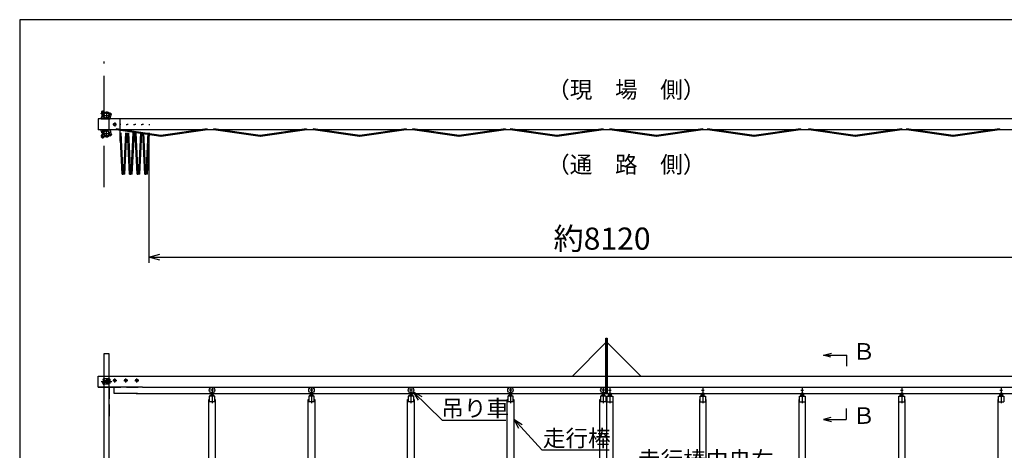
# Model space of a CAD drawing. Extents: x 84 to 14455, y 100 to 10146.
# Drawn here: x 100 to 9008, y 6255 to 10146 of the extents above; entities that cross this region are included whole.
import ezdxf

# ---------------------------------------------------------------- set-up
doc = ezdxf.new("R2010")
doc.units = 0
doc.header["$LTSCALE"] = 12.5
doc.header["$MEASUREMENT"] = 0
for name, pattern in [('DASHDOT', [50.5, 30, -9, 2.5, -9]), ('DIVIDE', [58, 30, -9, 2.5, -5, 2.5, -9]), ('HIDDEN', [12.6, 8.4, -4.2])]:
    doc.linetypes.add(name, pattern=pattern)
doc.layers.get('0').update_dxf_attribs({"linetype": 'CONTINUOUS'})
doc.layers.get('Defpoints').update_dxf_attribs({"linetype": 'CONTINUOUS'})
for name, color, linetype in [('1', 7, 'CONTINUOUS'), ('10', 3, 'CONTINUOUS'), ('11', 251, 'CONTINUOUS'), ('128', 7, 'CONTINUOUS'), ('2', 134, 'CONTINUOUS'), ('4', 54, 'CONTINUOUS'), ('5', 94, 'CONTINUOUS'), ('6', 14, 'CONTINUOUS'), ('7', 4, 'CONTINUOUS'), ('寸法線', 7, 'CONTINUOUS'), ('ﾚｲﾔｰ1', 7, 'CONTINUOUS')]:
    doc.layers.add(name, color=color, linetype=linetype)
doc.dimstyles.new('sunpou', dxfattribs={"dimtxt": 200, "dimasz": 100, "dimexe": 50, "dimexo": 50, "dimgap": 50, "dimtad": 1, "dimdec": 0, "dimdsep": 46, "dimtxsty": 'STANDARD', "dimblk": 'OPEN30', "dimcen": 0.09, "dimdle": 300, "dimclrd": 256, "dimadec": 0, "dimazin": 0, "dimtfac": 1, "dimtdec": 0, "dimtofl": 0, "dimtmove": 0, "dimatfit": 3, "dimldrblk": 'OPEN30', "dimfxl": 1, "dimtolj": 1, "dimtzin": 0, "dimarcsym": 0})

# ---------------------------------------------------------------- blocks, each defined once
blk = doc.blocks.new('_Open30')
at = {"color": 0, "linetype": 'Continuous', "lineweight": -2}
for p, q in [((-1, 0.268), (0, 0)), ((0, 0), (-1, -0.268)), ((0, 0), (-1, 0))]:
    blk.add_line(p, q, dxfattribs=at)
blk = doc.blocks.new('*D11')
at = {"layer": 'Defpoints', "color": 0}
for p in [(1267, 9099.9), (9470.5, 9098.9), (9470.5, 8000)]:
    blk.add_point(p, dxfattribs=at)
at = {"layer": '寸法線', "color": 0, "lineweight": -2}
for p, q in [((1267, 9049.9), (1267, 7950)), ((9470.5, 9048.9), (9470.5, 7950))]:
    blk.add_line(p, q, dxfattribs=at)
at = {"layer": '寸法線', "lineweight": -2}
blk.add_line((1367, 8000), (9370.5, 8000), dxfattribs=at)
at = {"layer": '寸法線', "linetype": 'ByBlock', "lineweight": -2, "xscale": 100, "yscale": 100, "zscale": 100, "rotation": 180}
blk.add_blockref('_Open30', (1267, 8000), dxfattribs=at)
at = {"layer": '寸法線', "linetype": 'ByBlock', "lineweight": -2, "xscale": 100, "yscale": 100, "zscale": 100}
blk.add_blockref('_Open30', (9470.5, 8000), dxfattribs=at)
at = {"layer": '寸法線', "color": 0, "insert": (5368.8, 8167.8), "char_height": 200, "attachment_point": 5}
blk.add_mtext('\\A1;約8120', dxfattribs=at)

msp = doc.modelspace()

# ---------------------------------------------------------------- linework, layer by layer
at = {"layer": '1', "color": 7, "linetype": 'Continuous'}
for p, q in [((837.785714, 9296.411721), (837.785714, 9299.761721)), ((837.785714, 9296.411721), (837.785714, 9299.761721)), ((850.785714, 9291.680108), (837.785714, 9296.411721)), ((850.785714, 9291.680108), (837.785714, 9296.411721)), ((861.285717, 9309.680108), (840.285717, 9309.680108)), ((840.285717, 9309.680108), (840.285717, 9307.680108)), ((840.285717, 9309.680108), (840.285717, 9307.680108)), ((861.285717, 9309.680108), (840.285717, 9309.680108)), ((840.285717, 9307.680108), (861.285717, 9307.680108)), ((840.285717, 9307.680108), (861.285717, 9307.680108)), ((841.585701, 9315.780108), (841.585717, 9309.680108)), ((841.585701, 9315.780108), (841.585717, 9309.680108)), ((841.585717, 9309.680108), (859.985717, 9309.680108)), ((841.585717, 9309.680108), (859.985717, 9309.680108)), ((842.285714, 9276.680108), (842.285714, 9269.340362)), ((842.285714, 9276.680108), (859.285714, 9276.680108)), ((859.285714, 9276.680108), (842.285714, 9276.680108)), ((859.285714, 9276.680108), (842.285714, 9276.680108)), ((842.285714, 9276.680108), (859.285714, 9276.680108)), ((842.285714, 9276.680108), (842.285714, 9269.340362)), ((843.785714, 9307.680108), (868.508542, 9307.680108)), ((843.785714, 9307.680108), (868.508542, 9307.680108)), ((843.885701, 9316.680108), (857.685701, 9316.680108)), ((843.885701, 9316.680108), (857.685701, 9316.680108)), ((845.785714, 9276.680108), (845.785714, 9293.499959)), ((845.785714, 9276.680108), (845.785714, 9293.499959)), ((846.185717, 9309.680108), (846.185701, 9315.780108)), ((846.185717, 9309.680108), (846.185701, 9315.780108)), ((846.485714, 9276.680108), (846.485714, 9293.249842)), ((846.485714, 9276.680108), (846.485714, 9293.249842)), ((858.585714, 9270.680108), (847.285714, 9270.680108)), ((858.585714, 9270.680108), (847.285714, 9270.680108)), ((850.785717, 9304.680108), (850.785701, 9320.180108)), ((850.785717, 9304.680108), (850.785701, 9320.180108)), ((851.089639, 9291.461389), (853.868841, 9290.449842)), ((851.089639, 9291.461389), (853.868841, 9290.449842)), ((863.557219, 9290.449842), (853.868841, 9290.449842)), ((863.557219, 9290.449842), (853.868841, 9290.449842)), ((855.085714, 9276.680108), (855.085714, 9290.449842)), ((855.085714, 9276.680108), (855.085714, 9290.449842)), ((855.385717, 9309.680108), (855.385701, 9315.780108)), ((855.385717, 9309.680108), (855.385701, 9315.780108)), ((856.085714, 9276.680108), (856.085714, 9290.449842)), ((856.085714, 9276.680108), (856.085714, 9290.449842)), ((859.285714, 9270.680108), (859.285714, 9276.680108)), ((859.285714, 9270.680108), (859.285714, 9276.680108)), ((859.985717, 9309.680108), (859.985701, 9315.780108)), ((859.985717, 9309.680108), (859.985701, 9315.780108)), ((861.285717, 9307.680108), (861.285717, 9309.680108)), ((861.285717, 9307.680108), (861.285717, 9309.680108)), ((865.585714, 9270.680108), (865.485714, 9270.680108)), ((865.585714, 9270.680108), (865.485714, 9270.680108)), ((906.016259, 9298.963019), (908.316259, 9290.663019)), ((906.016259, 9298.963019), (908.316259, 9290.663019)), ((909.536409, 9285.76986), (908.452957, 9290.778611)), ((909.536409, 9285.76986), (908.452957, 9290.778611)), ((920.785714, 9269.680108), (931.51079, 9292.680108)), ((920.785714, 9269.680108), (931.51079, 9292.680108)), ((920.785714, 9256.680108), (920.785714, 9269.680108)), ((920.785714, 9256.680108), (920.785714, 9269.680108)), ((931.51079, 9292.680108), (923.429233, 9299.224424)), ((931.51079, 9292.680108), (923.429233, 9299.224424)), ((810.0002, 9249.680108), (810.0002, 9149.680208)), ((837.285714, 9260.680108), (837.285714, 9251.680108)), ((837.285714, 9260.680108), (837.285714, 9251.680108)), ((837.285714, 9251.680108), (840.285714, 9251.680108)), ((837.285714, 9251.680108), (840.285714, 9251.680108)), ((840.285714, 9251.680108), (840.285714, 9249.680108)), ((855.385714, 9251.680108), (840.285714, 9251.680108)), ((855.385714, 9251.680108), (840.285714, 9251.680108)), ((840.285714, 9251.680108), (840.285714, 9249.680108)), ((840.285714, 9249.680108), (852.685714, 9249.680108)), ((840.285714, 9249.680108), (852.685714, 9249.680108)), ((861.285714, 9249.680108), (848.885714, 9249.680108)), ((861.285714, 9249.680108), (848.885714, 9249.680108)), ((855.385714, 9251.780108), (864.085714, 9249.680108)), ((855.385714, 9251.780108), (864.085714, 9249.680108)), ((855.385714, 9251.680108), (855.799999, 9251.680108)), ((855.385714, 9251.680108), (855.799999, 9251.680108)), ((861.285714, 9250.35597), (861.285714, 9249.680108)), ((861.285714, 9250.35597), (861.285714, 9249.680108)), ((863.985714, 9249.680108), (878.822948, 9249.680108)), ((863.985714, 9249.680108), (878.822948, 9249.680108)), ((878.822948, 9249.680108), (913.785714, 9249.680108)), ((878.822948, 9249.680108), (913.785714, 9249.680108)), ((837.285713, 9138.680208), (837.285713, 9147.680208)), ((837.285713, 9147.680208), (840.285713, 9147.680208)), ((837.285713, 9138.680208), (837.285713, 9147.680208)), ((837.285713, 9147.680208), (840.285713, 9147.680208)), ((850.785713, 9107.680208), (837.785713, 9102.948595)), ((850.785713, 9107.680208), (837.785713, 9102.948595)), ((837.785713, 9102.948595), (837.785713, 9099.598595)), ((837.785713, 9102.948595), (837.785713, 9099.598595)), ((840.285713, 9149.680208), (852.685713, 9149.680208)), ((840.285713, 9147.680208), (840.285713, 9149.680208)), ((840.285713, 9147.680208), (840.285713, 9149.680208)), ((840.285713, 9149.680208), (852.685713, 9149.680208)), ((855.385713, 9147.680208), (840.285713, 9147.680208)), ((855.385713, 9147.680208), (840.285713, 9147.680208)), ((840.285716, 9089.680208), (840.285716, 9091.680208)), ((840.285716, 9089.680208), (840.285716, 9091.680208)), ((840.285716, 9091.680208), (861.285716, 9091.680208)), ((840.285716, 9091.680208), (861.285716, 9091.680208)), ((861.285716, 9089.680208), (840.285716, 9089.680208)), ((861.285716, 9089.680208), (840.285716, 9089.680208)), ((841.5857, 9083.580208), (841.585716, 9089.680208)), ((841.5857, 9083.580208), (841.585716, 9089.680208)), ((841.585716, 9089.680208), (859.985716, 9089.680208)), ((841.585716, 9089.680208), (859.985716, 9089.680208)), ((842.285713, 9122.680208), (842.285713, 9130.019954)), ((842.285713, 9122.680208), (842.285713, 9130.019954)), ((842.285713, 9122.680208), (859.285713, 9122.680208)), ((859.285713, 9122.680208), (842.285713, 9122.680208)), ((859.285713, 9122.680208), (842.285713, 9122.680208)), ((842.285713, 9122.680208), (859.285713, 9122.680208)), ((843.785713, 9091.680208), (868.508541, 9091.680208)), ((843.785713, 9091.680208), (868.508541, 9091.680208)), ((845.785713, 9122.680208), (845.785713, 9105.860357)), ((845.785713, 9122.680208), (845.785713, 9105.860357)), ((846.185716, 9089.680208), (846.1857, 9083.580208)), ((846.185716, 9089.680208), (846.1857, 9083.580208)), ((846.485713, 9122.680208), (846.485713, 9106.110474)), ((846.485713, 9122.680208), (846.485713, 9106.110474)), ((858.585713, 9128.680208), (847.285713, 9128.680208)), ((858.585713, 9128.680208), (847.285713, 9128.680208)), ((861.285713, 9149.680208), (848.885713, 9149.680208)), ((861.285713, 9149.680208), (848.885713, 9149.680208)), ((850.785716, 9094.680208), (850.7857, 9079.180208)), ((850.785716, 9094.680208), (850.7857, 9079.180208)), ((851.089638, 9107.898927), (853.86884, 9108.910474)), ((851.089638, 9107.898927), (853.86884, 9108.910474)), ((863.557218, 9108.910474), (853.86884, 9108.910474)), ((863.557218, 9108.910474), (853.86884, 9108.910474)), ((855.085713, 9122.680208), (855.085713, 9108.910474)), ((855.085713, 9122.680208), (855.085713, 9108.910474)), ((855.385716, 9089.680208), (855.3857, 9083.580208)), ((855.385716, 9089.680208), (855.3857, 9083.580208)), ((855.385713, 9147.580208), (864.085713, 9149.680208)), ((855.385713, 9147.580208), (864.085713, 9149.680208)), ((855.385713, 9147.680208), (855.799998, 9147.680208)), ((855.385713, 9147.680208), (855.799998, 9147.680208)), ((856.085713, 9122.680208), (856.085713, 9108.910474)), ((856.085713, 9122.680208), (856.085713, 9108.910474)), ((859.285713, 9128.680208), (859.285713, 9122.680208)), ((859.285713, 9128.680208), (859.285713, 9122.680208)), ((859.985716, 9089.680208), (859.9857, 9083.580208)), ((859.985716, 9089.680208), (859.9857, 9083.580208)), ((861.285713, 9149.004346), (861.285713, 9149.680208)), ((861.285713, 9149.004346), (861.285713, 9149.680208)), ((861.285716, 9091.680208), (861.285716, 9089.680208)), ((861.285716, 9091.680208), (861.285716, 9089.680208)), ((863.985713, 9149.680208), (878.822947, 9149.680208)), ((863.985713, 9149.680208), (878.822947, 9149.680208)), ((865.585713, 9128.680208), (865.485713, 9128.680208)), ((865.585713, 9128.680208), (865.485713, 9128.680208)), ((878.822947, 9149.680208), (913.785713, 9149.680208)), ((878.822947, 9149.680208), (913.785713, 9149.680208)), ((906.016258, 9100.397297), (908.316258, 9108.697297)), ((906.016258, 9100.397297), (908.316258, 9108.697297)), ((909.536408, 9113.590456), (908.452956, 9108.581705)), ((909.536408, 9113.590456), (908.452956, 9108.581705)), ((920.785713, 9142.680208), (920.785713, 9129.680208)), ((920.785713, 9142.680208), (920.785713, 9129.680208)), ((920.785713, 9129.680208), (931.510789, 9106.680208)), ((920.785713, 9129.680208), (931.510789, 9106.680208)), ((931.510789, 9106.680208), (923.429232, 9100.135892)), ((931.510789, 9106.680208), (923.429232, 9100.135892)), ((843.8857, 9082.680208), (857.6857, 9082.680208)), ((843.8857, 9082.680208), (857.6857, 9082.680208)), ((5403.341652, 7228.998467), (5100.342598, 6925.999413)), ((5403.341652, 7268.998467), (5409.341652, 7268.998467)), ((5403.341652, 6768.998467), (5403.341652, 7268.998467)), ((5409.341652, 7268.998467), (5409.341652, 6768.998467)), ((5409.341652, 7268.998467), (5415.341652, 7268.998467)), ((5409.341652, 6768.998467), (5409.341652, 7268.998467)), ((5415.341652, 7268.998467), (5415.341652, 6768.998467)), ((5415.341652, 7228.998467), (5718.340706, 6925.999413)), ((910.085713, 7125.096224), (861.485713, 7125.096224)), ((861.485713, 7125.096224), (861.485713, 2420)), ((910.085713, 2420), (910.085713, 7125.096224)), ((810.0002, 6826), (810.0002, 6926.0002)), ((850.935713, 6872.78277), (850.935713, 6880.21723)), ((857.935713, 6883.265261), (851.835713, 6883.265246)), ((857.935713, 6876.500015), (851.835713, 6876.5)), ((851.835713, 6869.734754), (857.935713, 6869.73477)), ((853.436096, 6894.30875), (853.456096, 6894.32875)), ((853.456096, 6894.32875), (853.476096, 6894.33875)), ((853.476096, 6894.33875), (853.496096, 6894.34875)), ((853.496096, 6894.34875), (853.516096, 6894.35875)), ((853.516096, 6894.35875), (853.536096, 6894.37875)), ((853.536096, 6894.37875), (853.566096, 6894.38875)), ((853.566096, 6894.38875), (853.586096, 6894.39875)), ((853.586096, 6894.39875), (853.606096, 6894.41875)), ((853.606096, 6894.41875), (853.626096, 6894.42875)), ((853.626096, 6894.42875), (853.646096, 6894.43875)), ((853.646096, 6894.43875), (853.666096, 6894.45875)), ((853.666096, 6894.45875), (853.686096, 6894.46875)), ((853.686096, 6894.46875), (853.706096, 6894.48875)), ((853.706096, 6894.48875), (853.726096, 6894.49875)), ((853.726096, 6894.49875), (853.746096, 6894.51875)), ((853.746096, 6894.51875), (853.766096, 6894.52875)), ((853.766096, 6894.52875), (853.786096, 6894.54875)), ((853.786096, 6894.54875), (853.796096, 6894.55875)), ((853.796096, 6894.55875), (853.816096, 6894.57875)), ((853.816096, 6894.57875), (853.836096, 6894.58875)), ((853.836096, 6894.58875), (853.856096, 6894.60875)), ((853.856096, 6894.60875), (853.876096, 6894.61875)), ((853.876096, 6894.61875), (853.896096, 6894.63875)), ((853.896096, 6894.63875), (853.916096, 6894.65875)), ((853.916096, 6894.65875), (853.936096, 6894.66875)), ((853.936096, 6894.66875), (853.946096, 6894.68875)), ((853.946096, 6894.68875), (853.966096, 6894.70875)), ((853.966096, 6894.70875), (853.986096, 6894.71875)), ((853.986096, 6894.71875), (854.006096, 6894.73875)), ((854.006096, 6894.73875), (854.026096, 6894.75875)), ((854.026096, 6894.75875), (854.036096, 6894.76875)), ((854.036096, 6894.76875), (854.056096, 6894.78875)), ((854.056096, 6894.78875), (854.076096, 6894.80875)), ((854.076096, 6894.80875), (854.096096, 6894.82875)), ((854.096096, 6894.82875), (854.106096, 6894.83875)), ((854.106096, 6894.83875), (854.126096, 6894.85875)), ((854.126096, 6894.85875), (854.146096, 6894.87875)), ((854.146096, 6894.87875), (854.156096, 6894.89875)), ((854.156096, 6894.89875), (854.176096, 6894.91875)), ((854.176096, 6894.91875), (854.196096, 6894.92875)), ((854.196096, 6894.92875), (854.206096, 6894.94875)), ((854.206096, 6894.94875), (854.226096, 6894.96875)), ((854.226096, 6894.96875), (854.236096, 6894.98875)), ((854.236096, 6894.98875), (854.256096, 6895.00875)), ((854.256096, 6895.00875), (854.266096, 6895.02875)), ((854.266096, 6895.02875), (854.286096, 6895.04875)), ((854.286096, 6895.04875), (854.296096, 6895.06875)), ((854.296096, 6895.06875), (854.316096, 6895.08875)), ((854.316096, 6895.08875), (854.326096, 6895.09875)), ((854.326096, 6895.09875), (854.346096, 6895.11875)), ((854.346096, 6895.11875), (854.356096, 6895.13875)), ((854.356096, 6895.13875), (854.376096, 6895.15875)), ((854.376096, 6895.15875), (854.386096, 6895.17875)), ((854.386096, 6895.17875), (854.406096, 6895.19875)), ((854.406096, 6895.19875), (854.416096, 6895.21875)), ((854.416096, 6895.21875), (854.426096, 6895.23875)), ((854.426096, 6895.23875), (854.446096, 6895.26875)), ((854.446096, 6895.26875), (854.456096, 6895.28875)), ((854.456096, 6895.28875), (854.466096, 6895.30875)), ((854.466096, 6895.30875), (854.486096, 6895.32875)), ((854.486096, 6895.32875), (854.496096, 6895.34875)), ((854.496096, 6895.34875), (854.506096, 6895.36875)), ((854.506096, 6895.36875), (854.526096, 6895.38875)), ((854.526096, 6895.38875), (854.536096, 6895.40875)), ((854.536096, 6895.40875), (854.546096, 6895.42875)), ((854.546096, 6895.42875), (854.556096, 6895.44875)), ((854.556096, 6895.44875), (854.566096, 6895.47875)), ((854.566096, 6895.47875), (854.586096, 6895.49875)), ((854.586096, 6895.49875), (854.596096, 6895.51875)), ((854.596096, 6895.51875), (854.606096, 6895.53875)), ((854.606096, 6895.53875), (854.616096, 6895.55875)), ((854.616096, 6895.55875), (854.626096, 6895.57875)), ((854.626096, 6895.57875), (854.636096, 6895.60875)), ((854.636096, 6895.60875), (854.646096, 6895.62875)), ((854.646096, 6895.62875), (854.656096, 6895.64875)), ((854.656096, 6895.64875), (854.666096, 6895.66875)), ((854.666096, 6895.66875), (854.676096, 6895.69875)), ((854.676096, 6895.69875), (854.686096, 6895.71875)), ((854.686096, 6895.71875), (854.696096, 6895.73875)), ((854.696096, 6895.73875), (854.706096, 6895.75875)), ((854.706096, 6895.75875), (854.716096, 6895.78875)), ((854.716096, 6895.78875), (854.726096, 6895.80875)), ((854.726096, 6895.80875), (854.736096, 6895.82875)), ((854.736096, 6895.82875), (854.746096, 6895.84875)), ((854.746096, 6895.84875), (854.756096, 6895.87875)), ((854.756096, 6895.89875), (854.766096, 6895.91875)), ((854.756096, 6895.87875), (854.756096, 6895.89875)), ((854.766096, 6895.91875), (854.776096, 6895.94875)), ((854.776096, 6895.94875), (854.786096, 6895.96875)), ((854.786096, 6895.96875), (854.796096, 6895.98875)), ((854.796096, 6896.01875), (854.806096, 6896.03875)), ((854.796096, 6895.98875), (854.796096, 6896.01875)), ((854.806096, 6896.03875), (854.816096, 6896.05875)), ((854.816096, 6896.08875), (854.826096, 6896.10875)), ((854.816096, 6896.05875), (854.816096, 6896.08875)), ((854.826096, 6896.10875), (854.836096, 6896.13875)), ((854.836096, 6896.15875), (854.846096, 6896.17875)), ((854.836096, 6896.13875), (854.836096, 6896.15875)), ((854.846096, 6896.17875), (854.856096, 6896.20875)), ((854.856096, 6896.22875), (854.866096, 6896.24875)), ((854.856096, 6896.20875), (854.856096, 6896.22875)), ((854.866096, 6896.27875), (854.876096, 6896.29875)), ((854.866096, 6896.24875), (854.866096, 6896.27875)), ((854.876096, 6896.32875), (854.886096, 6896.34875)), ((854.876096, 6896.29875), (854.876096, 6896.32875)), ((854.886096, 6896.36875), (854.896096, 6896.39875)), ((854.886096, 6896.34875), (854.886096, 6896.36875)), ((854.896096, 6896.44875), (854.906096, 6896.46875)), ((854.896096, 6896.41875), (854.896096, 6896.44875)), ((854.896096, 6896.39875), (854.896096, 6896.41875)), ((854.906096, 6896.51875), (854.916096, 6896.53875)), ((854.906096, 6896.49875), (854.906096, 6896.51875)), ((854.906096, 6896.46875), (854.906096, 6896.49875)), ((854.916096, 6896.58875), (854.926096, 6896.61875)), ((854.916096, 6896.56875), (854.916096, 6896.58875)), ((854.916096, 6896.53875), (854.916096, 6896.56875)), ((854.926096, 6896.73875), (854.936096, 6896.75875)), ((854.926096, 6896.71875), (854.926096, 6896.73875)), ((854.926096, 6896.68875), (854.926096, 6896.71875)), ((854.926096, 6896.66875), (854.926096, 6896.68875)), ((854.926096, 6896.63875), (854.926096, 6896.66875)), ((854.926096, 6896.61875), (854.926096, 6896.63875)), ((854.935713, 6900.25), (864.255625, 6900.25)), ((854.935713, 6900.25), (854.935713, 6896.415898)), ((854.935713, 6900.25), (854.935713, 6896.575898)), ((854.936096, 6896.88875), (854.936096, 6896.90875)), ((854.936096, 6896.85875), (854.936096, 6896.88875)), ((854.936096, 6896.83875), (854.936096, 6896.85875)), ((854.936096, 6896.80875), (854.936096, 6896.83875)), ((854.936096, 6896.78875), (854.936096, 6896.80875)), ((854.936096, 6896.75875), (854.936096, 6896.78875)), ((854.985713, 6894.85), (865.435713, 6894.85)), ((857.935713, 6887.000003), (857.935713, 6866.000003)), ((859.935713, 6887.000003), (857.935713, 6887.000003)), ((857.935713, 6867.300003), (857.935713, 6885.700003)), ((857.935713, 6866.000003), (859.935713, 6866.000003)), ((859.935713, 6866.000003), (859.935713, 6887.000003)), ((859.935713, 6884.764258), (870.385713, 6884.764258)), ((859.935713, 6868.235742), (870.385713, 6868.235742)), ((870.970536, 6896.438484), (867.273037, 6899.236882)), ((912.935713, 6900.25), (870.485713, 6900.25)), ((890.935704, 6871.19991), (870.8056, 6871.199936)), ((890.935706, 6872.19991), (870.805602, 6872.199936)), ((890.935713, 6881.8), (870.805609, 6881.8)), ((890.935713, 6880.8), (870.805609, 6880.8)), ((906.93848, 6885), (890.935713, 6885)), ((890.935713, 6885), (890.935713, 6868)), ((906.93848, 6868), (890.935713, 6868)), ((890.935713, 6868), (906.93848, 6868)), ((894.935713, 6894.59502), (906.713414, 6900.25)), ((894.935713, 6894.59502), (894.935713, 6886)), ((909.13848, 6889.2), (894.935713, 6889.2)), ((908.93848, 6886), (894.935713, 6886)), ((908.93848, 6867), (894.935713, 6867)), ((894.935713, 6858.40498), (894.935713, 6867)), ((909.13848, 6863.8), (894.935713, 6863.8)), ((906.93848, 6886), (906.93848, 6867)), ((910.93848, 6884), (910.93848, 6869)), ((914.13848, 6867.585786), (914.13848, 6885.414214)), ((917.13848, 6885.414214), (914.13848, 6885.414214)), ((914.13848, 6884.2), (914.13848, 6868.799999)), ((917.13848, 6867.585786), (914.13848, 6867.585786)), ((917.13848, 6867.585786), (917.13848, 6885.414214)), ((917.935713, 6857.75), (917.935713, 6895.25)), ((1210.0001, 6926.0002), (5403.341652, 6925.999413)), ((5415.341652, 6925.999413), (9610.0001, 6926.0002)), ((1210.0001, 6826), (810.0002, 6826)), ((854.935713, 6852.75), (854.935713, 6856.584102)), ((854.935713, 6852.75), (854.935713, 6856.424102)), ((854.935713, 6852.75), (864.255625, 6852.75)), ((854.985713, 6858.15), (865.435713, 6858.15)), ((870.970536, 6856.561516), (867.273037, 6853.763118)), ((912.935713, 6852.75), (870.485713, 6852.75)), ((894.935713, 6858.40498), (906.713414, 6852.75)), ((956.177723, 6769.000027), (956.177723, 6826)), ((1210.0001, 6826), (5403.341652, 6825.998427)), ((1834.0001, 6774.737846), (1834.0001, 6758.8)), ((1846.0001, 6774.737846), (1846.0001, 6758.8)), ((2734.0001, 6774.737846), (2734.0001, 6758.8)), ((2746.0001, 6774.737846), (2746.0001, 6758.8)), ((3634.0001, 6774.737846), (3634.0001, 6758.8)), ((3646.0001, 6774.737846), (3646.0001, 6758.8)), ((4534.0001, 6774.737846), (4534.0001, 6758.8)), ((4546.0001, 6774.737846), (4546.0001, 6758.8)), ((5374.0001, 6774.737846), (5374.0001, 6758.8)), ((5386.0001, 6774.737846), (5386.0001, 6758.8)), ((5415.341652, 6825.998424), (9607.827975, 6825.998426)), ((5434.0001, 6774.737846), (5434.0001, 6758.8)), ((5446.0001, 6774.737846), (5446.0001, 6758.8)), ((6274.0001, 6774.737846), (6274.0001, 6758.8)), ((6286.0001, 6774.737846), (6286.0001, 6758.8)), ((7174.0001, 6774.737846), (7174.0001, 6758.8)), ((7186.0001, 6774.737846), (7186.0001, 6758.8)), ((8074.0001, 6774.737846), (8074.0001, 6758.8)), ((8086.0001, 6774.737846), (8086.0001, 6758.8)), ((8974.0001, 6774.737846), (8974.0001, 6758.8)), ((8986.0001, 6774.737846), (8986.0001, 6758.8)), ((1166.177723, 6769.000027), (956.177723, 6769.000027)), ((1153.00013, 6769.00003), (9667.001705, 6768.998395)), ((1810.0001, 6714), (1815.0001, 6714)), ((1810.0001, 2494), (1810.0001, 6714)), ((1865.0001, 6744), (1815.0001, 6744)), ((1865.0001, 6744), (1815.0001, 6744)), ((1815.0001, 6744), (1815.0001, 6694)), ((1865.0001, 6694), (1815.0001, 6694)), ((1826.1001, 6744), (1826.1001, 6757.4)), ((1850.4001, 6758.8), (1829.6001, 6758.8)), ((1832.0001, 6764.507168), (1832.0001, 6758.8)), ((1848.0001, 6764.507168), (1832.0001, 6764.507168)), ((1833.1001, 6744), (1833.1001, 6757.4)), ((1846.9001, 6744), (1846.9001, 6757.4)), ((1848.0001, 6764.507168), (1848.0001, 6758.8)), ((1853.9001, 6744), (1853.9001, 6757.4)), ((1865.0001, 6694), (1865.0001, 6744)), ((1865.0001, 6714), (1870.0001, 6714)), ((1870.0001, 6714), (1870.0001, 2494)), ((2710.0001, 2494), (2710.0001, 6714)), ((2710.0001, 6714), (2715.0001, 6714)), ((2765.0001, 6744), (2715.0001, 6744)), ((2765.0001, 6744), (2715.0001, 6744)), ((2715.0001, 6744), (2715.0001, 6694)), ((2765.0001, 6694), (2715.0001, 6694)), ((2726.1001, 6744), (2726.1001, 6757.4)), ((2750.4001, 6758.8), (2729.6001, 6758.8)), ((2748.0001, 6764.507168), (2732.0001, 6764.507168)), ((2732.0001, 6764.507168), (2732.0001, 6758.8)), ((2733.1001, 6744), (2733.1001, 6757.4)), ((2746.9001, 6744), (2746.9001, 6757.4)), ((2748.0001, 6764.507168), (2748.0001, 6758.8)), ((2753.9001, 6744), (2753.9001, 6757.4)), ((2765.0001, 6694), (2765.0001, 6744)), ((2765.0001, 6714), (2770.0001, 6714)), ((2770.0001, 6714), (2770.0001, 2494)), ((3610.0001, 6714), (3615.0001, 6714)), ((3610.0001, 2494), (3610.0001, 6714)), ((3615.0001, 6744), (3615.0001, 6694)), ((3665.0001, 6744), (3615.0001, 6744)), ((3665.0001, 6744), (3615.0001, 6744)), ((3665.0001, 6694), (3615.0001, 6694)), ((3626.1001, 6744), (3626.1001, 6757.4)), ((3650.4001, 6758.8), (3629.6001, 6758.8)), ((3632.0001, 6764.507168), (3632.0001, 6758.8)), ((3648.0001, 6764.507168), (3632.0001, 6764.507168)), ((3633.1001, 6744), (3633.1001, 6757.4)), ((3646.9001, 6744), (3646.9001, 6757.4)), ((3648.0001, 6764.507168), (3648.0001, 6758.8)), ((3653.9001, 6744), (3653.9001, 6757.4)), ((3665.0001, 6694), (3665.0001, 6744)), ((3665.0001, 6714), (3670.0001, 6714)), ((3670.0001, 6714), (3670.0001, 2494)), ((4510.0001, 6714), (4515.0001, 6714)), ((4510.0001, 2494), (4510.0001, 6714)), ((4515.0001, 6744), (4515.0001, 6694)), ((4565.0001, 6744), (4515.0001, 6744)), ((4565.0001, 6744), (4515.0001, 6744)), ((4565.0001, 6694), (4515.0001, 6694)), ((4526.1001, 6744), (4526.1001, 6757.4)), ((4550.4001, 6758.8), (4529.6001, 6758.8)), ((4548.0001, 6764.507168), (4532.0001, 6764.507168)), ((4532.0001, 6764.507168), (4532.0001, 6758.8)), ((4533.1001, 6744), (4533.1001, 6757.4)), ((4546.9001, 6744), (4546.9001, 6757.4)), ((4548.0001, 6764.507168), (4548.0001, 6758.8)), ((4553.9001, 6744), (4553.9001, 6757.4)), ((4565.0001, 6694), (4565.0001, 6744)), ((4565.0001, 6714), (4570.0001, 6714)), ((4570.0001, 6714), (4570.0001, 2494)), ((5350.0001, 6714), (5355.0001, 6714)), ((5350.0001, 2494), (5350.0001, 6714)), ((5405.0001, 6744), (5355.0001, 6744)), ((5355.0001, 6744), (5355.0001, 6694)), ((5405.0001, 6744), (5355.0001, 6744)), ((5405.0001, 6694), (5355.0001, 6694)), ((5366.1001, 6744), (5366.1001, 6757.4)), ((5390.4001, 6758.8), (5369.6001, 6758.8)), ((5372.0001, 6764.507168), (5372.0001, 6758.8)), ((5388.0001, 6764.507168), (5372.0001, 6764.507168)), ((5373.1001, 6744), (5373.1001, 6757.4)), ((5386.9001, 6744), (5386.9001, 6757.4)), ((5388.0001, 6764.507168), (5388.0001, 6758.8)), ((5393.9001, 6744), (5393.9001, 6757.4)), ((5409.341652, 6768.998467), (5403.341652, 6768.998467)), ((5405.0001, 6694), (5405.0001, 6744)), ((5405.0001, 6714), (5410.0001, 6714)), ((5415.341652, 6768.998467), (5409.341652, 6768.998467)), ((5410.0001, 6714), (5410.0001, 2494)), ((5415.0001, 6714), (5410.0001, 6714)), ((5410.0001, 6714), (5410.0001, 2494)), ((5415.0001, 6694), (5415.0001, 6744)), ((5415.0001, 6744), (5465.0001, 6744)), ((5415.0001, 6744), (5465.0001, 6744)), ((5415.0001, 6694), (5465.0001, 6694)), ((5426.1001, 6744), (5426.1001, 6757.4)), ((5429.6001, 6758.8), (5450.4001, 6758.8)), ((5432.0001, 6764.507168), (5432.0001, 6758.8)), ((5432.0001, 6764.507168), (5448.0001, 6764.507168)), ((5433.1001, 6744), (5433.1001, 6757.4)), ((5446.9001, 6744), (5446.9001, 6757.4)), ((5448.0001, 6764.507168), (5448.0001, 6758.8)), ((5453.9001, 6744), (5453.9001, 6757.4)), ((5465.0001, 6744), (5465.0001, 6694)), ((5470.0001, 6714), (5465.0001, 6714)), ((5470.0001, 2494), (5470.0001, 6714)), ((6255.0001, 6714), (6250.0001, 6714)), ((6250.0001, 6714), (6250.0001, 2494)), ((6255.0001, 6744), (6305.0001, 6744)), ((6255.0001, 6744), (6305.0001, 6744)), ((6255.0001, 6694), (6255.0001, 6744)), ((6255.0001, 6694), (6305.0001, 6694)), ((6266.1001, 6744), (6266.1001, 6757.4)), ((6269.6001, 6758.8), (6290.4001, 6758.8)), ((6272.0001, 6764.507168), (6288.0001, 6764.507168)), ((6272.0001, 6764.507168), (6272.0001, 6758.8)), ((6273.1001, 6744), (6273.1001, 6757.4)), ((6286.9001, 6744), (6286.9001, 6757.4)), ((6288.0001, 6764.507168), (6288.0001, 6758.8)), ((6293.9001, 6744), (6293.9001, 6757.4)), ((6305.0001, 6744), (6305.0001, 6694)), ((6310.0001, 6714), (6305.0001, 6714)), ((6310.0001, 2494), (6310.0001, 6714)), ((7155.0001, 6714), (7150.0001, 6714)), ((7150.0001, 6714), (7150.0001, 2494)), ((7155.0001, 6744), (7205.0001, 6744)), ((7155.0001, 6744), (7205.0001, 6744)), ((7155.0001, 6694), (7155.0001, 6744)), ((7155.0001, 6694), (7205.0001, 6694)), ((7166.1001, 6744), (7166.1001, 6757.4)), ((7169.6001, 6758.8), (7190.4001, 6758.8)), ((7172.0001, 6764.507168), (7188.0001, 6764.507168)), ((7172.0001, 6764.507168), (7172.0001, 6758.8)), ((7173.1001, 6744), (7173.1001, 6757.4)), ((7186.9001, 6744), (7186.9001, 6757.4)), ((7188.0001, 6764.507168), (7188.0001, 6758.8)), ((7193.9001, 6744), (7193.9001, 6757.4)), ((7205.0001, 6744), (7205.0001, 6694)), ((7210.0001, 6714), (7205.0001, 6714)), ((7210.0001, 2494), (7210.0001, 6714)), ((8055.0001, 6714), (8050.0001, 6714)), ((8050.0001, 6714), (8050.0001, 2494)), ((8055.0001, 6744), (8105.0001, 6744)), ((8055.0001, 6744), (8105.0001, 6744)), ((8055.0001, 6694), (8055.0001, 6744)), ((8055.0001, 6694), (8105.0001, 6694)), ((8066.1001, 6744), (8066.1001, 6757.4)), ((8069.6001, 6758.8), (8090.4001, 6758.8)), ((8072.0001, 6764.507168), (8088.0001, 6764.507168)), ((8072.0001, 6764.507168), (8072.0001, 6758.8)), ((8073.1001, 6744), (8073.1001, 6757.4)), ((8086.9001, 6744), (8086.9001, 6757.4)), ((8088.0001, 6764.507168), (8088.0001, 6758.8)), ((8093.9001, 6744), (8093.9001, 6757.4)), ((8105.0001, 6744), (8105.0001, 6694)), ((8110.0001, 6714), (8105.0001, 6714)), ((8110.0001, 2494), (8110.0001, 6714)), ((8955.0001, 6714), (8950.0001, 6714)), ((8950.0001, 6714), (8950.0001, 2494)), ((8955.0001, 6744), (9005.0001, 6744)), ((8955.0001, 6744), (9005.0001, 6744)), ((8955.0001, 6694), (8955.0001, 6744)), ((8955.0001, 6694), (9005.0001, 6694)), ((8966.1001, 6744), (8966.1001, 6757.4)), ((8969.6001, 6758.8), (8990.4001, 6758.8)), ((8972.0001, 6764.507168), (8988.0001, 6764.507168)), ((8972.0001, 6764.507168), (8972.0001, 6758.8)), ((8973.1001, 6744), (8973.1001, 6757.4)), ((8986.9001, 6744), (8986.9001, 6757.4)), ((8988.0001, 6764.507168), (8988.0001, 6758.8)), ((8993.9001, 6744), (8993.9001, 6757.4)), ((9005.0001, 6744), (9005.0001, 6694)), ((9010.0001, 6714), (9005.0001, 6714))]:
    msp.add_line(p, q, dxfattribs=at)
at = {"layer": '1', "color": 7, "linetype": 'DASHDOT'}
for p, q in [((850.785714, 9326.260108), (850.785714, 9243.580108)), ((850.785714, 9326.260108), (850.785714, 9243.580108)), ((861.485714, 9280.632306), (910.085714, 9280.632306)), ((861.485714, 9280.632306), (910.085714, 9280.632306)), ((885.785714, 9304.932306), (885.785714, 9256.332306)), ((885.785714, 9304.932306), (885.785714, 9256.332306)), ((908.249511, 9292.681409), (926.249511, 9292.681409)), ((908.249511, 9292.681409), (926.249511, 9292.681409)), ((917.249511, 9301.681409), (917.249511, 9283.681409)), ((917.249511, 9301.681409), (917.249511, 9283.681409)), ((850.785713, 9073.100208), (850.785713, 9155.780208)), ((850.785713, 9073.100208), (850.785713, 9155.780208)), ((861.485713, 9118.72801), (910.085713, 9118.72801)), ((861.485713, 9118.72801), (910.085713, 9118.72801)), ((885.785713, 9094.42801), (885.785713, 9143.02801)), ((885.785713, 9094.42801), (885.785713, 9143.02801)), ((908.24951, 9106.678907), (926.24951, 9106.678907)), ((908.24951, 9106.678907), (926.24951, 9106.678907)), ((917.24951, 9097.678907), (917.24951, 9115.678907)), ((917.24951, 9097.678907), (917.24951, 9115.678907)), ((835.782588, 6876.5), (933.597578, 6876.5)), ((841.355713, 6876.5), (927.115713, 6876.5)), ((885.785713, 6905.014655), (885.785713, 6847.985345)), ((1852.5001, 6799.007168), (1827.5001, 6799.007168)), ((1840.0001, 6828.172125), (1840.0001, 6679.311442)), ((2752.5001, 6799.007168), (2727.5001, 6799.007168)), ((2740.0001, 6828.172125), (2740.0001, 6679.311442)), ((3652.5001, 6799.007168), (3627.5001, 6799.007168)), ((3640.0001, 6828.172125), (3640.0001, 6679.311442)), ((4552.5001, 6799.007168), (4527.5001, 6799.007168)), ((4540.0001, 6828.172126), (4540.0001, 6679.311442)), ((5392.5001, 6799.007168), (5367.5001, 6799.007168)), ((5380.0001, 6828.172126), (5380.0001, 6679.311442)), ((5427.5001, 6799.007168), (5452.5001, 6799.007168)), ((5440.0001, 6828.172126), (5440.0001, 6679.311442)), ((6267.5001, 6799.007168), (6292.5001, 6799.007168)), ((6280.0001, 6828.172126), (6280.0001, 6679.311442)), ((7167.5001, 6799.007168), (7192.5001, 6799.007168)), ((7180.0001, 6828.172126), (7180.0001, 6679.311442)), ((8067.5001, 6799.007168), (8092.5001, 6799.007168)), ((8080.0001, 6828.172126), (8080.0001, 6679.311442)), ((8967.5001, 6799.007168), (8992.5001, 6799.007168)), ((8980.0001, 6828.172126), (8980.0001, 6679.311442))]:
    msp.add_line(p, q, dxfattribs=at)
at = {"layer": '1', "color": 7, "linetype": 'Continuous'}
for centre, radius in [((885.785714, 9280.632306), 24.3), ((885.785714, 9280.632306), 24.3), ((917.249511, 9292.681409), 5.25), ((917.249511, 9292.681409), 5.25), ((885.785713, 9118.72801), 24.3), ((885.785713, 9118.72801), 24.3), ((917.24951, 9106.678907), 5.25), ((917.24951, 9106.678907), 5.25), ((1840.0001, 6799.007168), 25), ((2740.0001, 6799.007168), 25), ((3640.0001, 6799.007168), 25), ((4540.0001, 6799.007168), 25), ((5380.0001, 6799.007168), 25)]:
    msp.add_circle(centre, radius, dxfattribs=at)
for centre, radius, start, end in [((847.285714, 9260.680108), 10, 90, 180), ((847.285714, 9260.680108), 10, 90, 180), ((845.685714, 9299.702168), 8, 90, 180), ((845.685714, 9299.702168), 8, 90, 180), ((843.885701, 9313.280108), 3.4, 47.3, 132.7), ((843.885701, 9313.280108), 3.4, 47.3, 132.7), ((850.785701, 9304.480108), 12.2, 67.9, 112.1), ((850.785701, 9304.480108), 12.2, 67.9, 112.1), ((857.685701, 9313.280108), 3.4, 47.3, 132.7), ((857.685701, 9313.280108), 3.4, 47.3, 132.7), ((857.885896, 9260.680108), 10, 35.56997, 90), ((857.885896, 9260.680108), 10, 35.56997, 90), ((885.785714, 9280.632306), 27.3, 41.112758, 158.92334), ((885.785714, 9280.632306), 27.3, 41.112758, 158.92334), ((885.785714, 9280.632306), 24.3, 25.027821, 156.170655), ((885.785714, 9280.632306), 24.3, 25.027821, 156.170655), ((885.785714, 9280.632306), 24.3, 214.317831, 270), ((885.785714, 9280.632306), 24.3, 214.317831, 270), ((867.533307, 9317.680108), 10, 270, 296.228166), ((867.533307, 9317.680108), 10, 270, 296.228166), ((885.785714, 9280.632306), 31.3, 36.308431, 116.992124), ((885.785714, 9280.632306), 31.3, 36.308431, 116.992124), ((885.785714, 9280.632306), 24.3, 270, 12.401788), ((885.785714, 9280.632306), 24.3, 270, 12.401788), ((917.249511, 9292.681409), 9, 46.540376, 192.205698), ((917.249511, 9292.681409), 9, 46.540376, 192.205698), ((913.785714, 9256.680108), 7, 270, 0), ((913.785714, 9256.680108), 7, 270, 0), ((847.285713, 9138.680208), 10, 180, 270), ((847.285713, 9138.680208), 10, 180, 270), ((845.685713, 9099.658148), 8, 180, 270), ((845.685713, 9099.658148), 8, 180, 270), ((857.885895, 9138.680208), 10, 270, 324.43003), ((857.885895, 9138.680208), 10, 270, 324.43003), ((885.785713, 9118.72801), 27.3, 201.07666, 318.887242), ((885.785713, 9118.72801), 27.3, 201.07666, 318.887242), ((885.785713, 9118.72801), 24.3, 203.829345, 334.972179), ((885.785713, 9118.72801), 24.3, 203.829345, 334.972179), ((885.785713, 9118.72801), 24.3, 90, 145.682169), ((885.785713, 9118.72801), 24.3, 90, 145.682169), ((867.533306, 9081.680208), 10, 63.771834, 90), ((867.533306, 9081.680208), 10, 63.771834, 90), ((885.785713, 9118.72801), 31.3, 243.007876, 323.691569), ((885.785713, 9118.72801), 31.3, 243.007876, 323.691569), ((885.785713, 9118.72801), 24.3, 347.598212, 90), ((885.785713, 9118.72801), 24.3, 347.598212, 90), ((917.24951, 9106.678907), 9, 167.794302, 313.459624), ((917.24951, 9106.678907), 9, 167.794302, 313.459624), ((913.785713, 9142.680208), 7, 0, 90), ((913.785713, 9142.680208), 7, 0, 90), ((843.8857, 9086.080208), 3.4, 227.3, 312.7), ((843.8857, 9086.080208), 3.4, 227.3, 312.7), ((850.7857, 9094.880208), 12.2, 247.9, 292.1), ((850.7857, 9094.880208), 12.2, 247.9, 292.1), ((857.6857, 9086.080208), 3.4, 227.3, 312.7), ((857.6857, 9086.080208), 3.4, 227.3, 312.7), ((856.935713, 6864.75), 7, 134.593327, 242.54486), ((857.680254, 6873.117377), 6.752837, 149.939195, 210.060805), ((864.255625, 6895.25), 5, 52.880288, 90), ((885.800643, 6876.5), 16.850255, 134.760065, 225.239935), ((886.800643, 6876.5), 16.850255, 134.760065, 225.239935), ((908.93848, 6884), 2, 0, 90), ((909.13848, 6884.2), 5, 0, 90), ((912.935713, 6895.25), 5, 0, 90), ((5429.6001, 6753.7), 5.1, 46.4, 133.6), ((5440.0001, 6741.1), 17.7, 67.1, 112.9), ((5450.4001, 6753.7), 5.1, 46.4, 133.6), ((6269.6001, 6753.7), 5.1, 46.4, 133.6), ((6280.0001, 6741.1), 17.7, 67.1, 112.9), ((6290.4001, 6753.7), 5.1, 46.4, 133.6), ((7169.6001, 6753.7), 5.1, 46.4, 133.6), ((7180.0001, 6741.1), 17.7, 67.1, 112.9), ((7190.4001, 6753.7), 5.1, 46.4, 133.6), ((8069.6001, 6753.7), 5.1, 46.4, 133.6), ((8080.0001, 6741.1), 17.7, 67.1, 112.9), ((8090.4001, 6753.7), 5.1, 46.4, 133.6), ((8969.6001, 6753.7), 5.1, 46.4, 133.6), ((8980.0001, 6741.1), 17.7, 67.1, 112.9), ((8990.4001, 6753.7), 5.1, 46.4, 133.6)]:
    msp.add_arc(centre, radius, start, end, dxfattribs=at)
at = {"layer": '10', "color": 3, "linetype": 'HIDDEN'}
for p, q in [((910.0001, 9149.680208), (910.0001, 9249.680108)), ((1010, 9149.680208), (1010, 9249.680108))]:
    msp.add_line(p, q, dxfattribs=at)
msp.add_circle((960.0002, 9199.680308), 11.0001, dxfattribs=at)
at = {"layer": '11', "color": 251, "linetype": 'DIVIDE'}
for p, q in [((1014.93725, 9199.417658), (1005.06275, 9199.942958)), ((1027.01255, 8749.417658), (1005.15335, 9199.417658)), ((1036.88675, 8749.942958), (1014.93725, 9199.417658)), ((1041.28625, 8749.942958), (1063.23605, 9199.417658)), ((1051.16075, 8749.417658), (1073.01965, 9199.417658)), ((1063.23605, 9199.417658), (1073.11055, 9199.942958)), ((1082.80355, 9199.417658), (1072.92905, 9199.942958)), ((1094.87885, 8749.417658), (1073.01965, 9199.417658)), ((1104.75335, 8749.942958), (1082.80355, 9199.417658)), ((1109.15255, 8749.942958), (1131.10235, 9199.417658)), ((1119.02705, 8749.417658), (1140.88625, 9199.417658)), ((1131.10235, 9199.417658), (1140.97685, 9199.942958)), ((1150.695498, 9199.939487), (1140.820998, 9200.464787)), ((1162.770798, 8749.939487), (1140.911598, 9199.939487)), ((1172.645298, 8750.464787), (1150.695498, 9199.939487)), ((1177.044498, 8750.464787), (1198.994298, 9199.939487)), ((1186.918998, 8749.939487), (1208.778198, 9199.939487)), ((1198.994298, 9199.939487), (1208.868798, 9200.464787)), ((1218.743298, 9199.939487), (1208.868798, 9200.464787)), ((1230.818598, 8749.939487), (1208.959398, 9199.939487)), ((1240.693098, 8750.464787), (1218.743298, 9199.939487)), ((1245.092298, 8750.464787), (1267.042098, 9199.939487)), ((1254.966798, 8749.939487), (1276.825998, 9199.939487)), ((1267.042098, 9199.939487), (1276.916598, 9200.464787)), ((1027.01255, 8749.417658), (1036.88675, 8749.942958)), ((1041.28625, 8749.942958), (1036.45655, 8749.942958)), ((1051.16075, 8749.417658), (1041.28625, 8749.942958)), ((1094.87885, 8749.417658), (1104.75335, 8749.942958)), ((1109.15255, 8749.942958), (1104.32315, 8749.942958)), ((1119.02705, 8749.417658), (1109.15255, 8749.942958)), ((1162.770798, 8749.939487), (1172.645298, 8750.464787)), ((1177.044498, 8750.464787), (1172.215098, 8750.464787)), ((1186.918998, 8749.939487), (1177.044498, 8750.464787)), ((1230.818598, 8749.939487), (1240.693098, 8750.464787)), ((1245.092298, 8750.464787), (1240.262898, 8750.464787)), ((1254.966798, 8749.939487), (1245.092298, 8750.464787))]:
    msp.add_line(p, q, dxfattribs=at)
at = {"layer": '128', "color": 7, "linetype": 'Continuous'}
for p, q in [((10010.0003, 9249.680108), (810.0002, 9249.680108)), ((10010.0003, 9149.680208), (810.0002, 9149.680208)), ((973.8275, 9159.689408), (972.5276, 9149.789408)), ((1375.5275, 9089.789408), (972.5276, 9149.789408)), ((1377.0002, 9099.680108), (974, 9159.680108)), ((1010, 9049.680308), (1010, 9149.680208)), ((1377.0002, 9099.680108), (1375.5275, 9089.789408)), ((1376.6726, 9099.889208), (1378.4726, 9089.789408)), ((1797.0584, 9159.688808), (1377.0584, 9099.688808)), ((1377.0584, 9099.688808), (1378.4726, 9089.789408)), ((1798.4726, 9149.789408), (1378.4726, 9089.789408)), ((1797.0584, 9159.688808), (1798.4726, 9149.789408)), ((2274.492238, 9089.680208), (1854.492238, 9149.680208)), ((1855.906438, 9159.579608), (1854.606538, 9149.679608)), ((2275.906438, 9099.579608), (1855.906438, 9159.579608)), ((2275.906438, 9099.579608), (2274.492238, 9089.680208)), ((2695.906438, 9159.579608), (2275.906438, 9099.579608)), ((2275.906438, 9099.579608), (2277.320638, 9089.680208)), ((2697.320638, 9149.680208), (2277.320638, 9089.680208)), ((2695.906438, 9159.579608), (2697.320638, 9149.680208)), ((2755.906438, 9159.579608), (2754.492238, 9149.680208)), ((3174.492238, 9089.680208), (2754.492238, 9149.680208)), ((2755.906438, 9159.579608), (2754.606538, 9149.679608)), ((3175.906438, 9099.579608), (2755.906438, 9159.579608)), ((3175.906438, 9099.579608), (3174.492238, 9089.680208)), ((3595.906438, 9159.579608), (3175.906438, 9099.579608)), ((3175.906438, 9099.579608), (3177.320638, 9089.680208)), ((3597.320638, 9149.680208), (3177.320638, 9089.680208)), ((3595.906438, 9159.579608), (3597.320638, 9149.680208)), ((3655.906438, 9159.579608), (3654.492238, 9149.680208)), ((4074.492238, 9089.680208), (3654.492238, 9149.680208)), ((4075.906438, 9099.579608), (3655.906438, 9159.579608)), ((4075.906438, 9099.579608), (4074.492238, 9089.680208)), ((4075.906438, 9099.579608), (4074.492238, 9089.680208)), ((4075.906438, 9099.579608), (4074.492238, 9089.680208)), ((4495.906438, 9159.579608), (4075.906438, 9099.579608)), ((4075.906438, 9099.579608), (4077.320638, 9089.680208)), ((4497.320638, 9149.680208), (4077.320638, 9089.680208)), ((4495.906438, 9159.579608), (4497.320638, 9149.680208)), ((4958.5859, 9089.780708), (4538.5859, 9149.780708)), ((4540.0001, 9159.680108), (4538.7002, 9149.780108)), ((4960.0001, 9099.680108), (4540.0001, 9159.680108)), ((4960.0001, 9099.680108), (4958.5859, 9089.780708)), ((5380.0001, 9159.680108), (4960.0001, 9099.680108)), ((4960.0001, 9099.680108), (4961.4143, 9089.780708)), ((5381.4143, 9149.780708), (4961.4143, 9089.780708)), ((5380.0001, 9159.680108), (5381.4143, 9149.780708)), ((5440.0001, 9159.680108), (5438.5859, 9149.780708)), ((5858.5859, 9089.780708), (5438.5859, 9149.780708)), ((5860.0001, 9099.680108), (5440.0001, 9159.680108)), ((5860.0001, 9099.680108), (5858.5859, 9089.780708)), ((6280.0001, 9159.680108), (5860.0001, 9099.680108)), ((5860.0001, 9099.680108), (5861.4143, 9089.780708)), ((6281.4143, 9149.780708), (5861.4143, 9089.780708)), ((6280.0001, 9159.680108), (6281.4143, 9149.780708)), ((6742.679562, 9089.881208), (6322.679562, 9149.881208)), ((6324.093762, 9159.780608), (6322.793862, 9149.880608)), ((6744.093762, 9099.780608), (6324.093762, 9159.780608)), ((6744.093762, 9099.780608), (6742.679562, 9089.881208)), ((7164.093762, 9159.780608), (6744.093762, 9099.780608)), ((6744.093762, 9099.780608), (6745.507962, 9089.881208)), ((7165.507962, 9149.881208), (6745.507962, 9089.881208)), ((7163.390262, 9159.680108), (7164.804462, 9149.780708)), ((7239.2966, 9159.780608), (7237.8824, 9149.881208)), ((7658.5859, 9089.780708), (7238.5859, 9149.780708)), ((7660.0001, 9099.680108), (7240.0001, 9159.680108)), ((7660.0001, 9099.680108), (7658.5859, 9089.780708)), ((8080.0001, 9159.680108), (7660.0001, 9099.680108)), ((7660.0001, 9099.680108), (7661.4143, 9089.780708)), ((8081.4143, 9149.780708), (7661.4143, 9089.780708)), ((8080.0001, 9159.680108), (8081.4143, 9149.780708)), ((8542.679562, 9089.881208), (8122.679562, 9149.881208)), ((8124.093762, 9159.780608), (8122.793862, 9149.880608)), ((8544.093762, 9099.780608), (8124.093762, 9159.780608)), ((8544.093762, 9099.780608), (8542.679562, 9089.881208)), ((8964.093762, 9159.780608), (8544.093762, 9099.780608)), ((8544.093762, 9099.780608), (8545.507962, 9089.881208)), ((8965.507962, 9149.881208), (8545.507962, 9089.881208)), ((8964.093762, 9159.780608), (8965.507962, 9149.881208)), ((8964.093762, 9159.780608), (8965.507962, 9149.881208)), ((7373.355979, 7113.437386), (7443.766879, 7131.758986)), ((7373.355979, 7113.437386), (7413.355579, 7113.437386)), ((7438.767079, 7096.076086), (7373.355979, 7113.437386)), ((810.0002, 6926.0002), (1210.0001, 6926.0002)), ((910.0001, 2426), (910.0001, 6526)), ((7438.767079, 6550.607686), (7373.355979, 6533.246386)), ((7373.355979, 6533.246386), (7443.766879, 6514.924486)), ((7373.355979, 6533.246386), (7413.355579, 6533.246386))]:
    msp.add_line(p, q, dxfattribs=at)
for centre in [(960.0002, 6886), (1060.0001, 6886), (1160, 6886)]:
    msp.add_circle(centre, 11.0001, dxfattribs=at)
at = {"layer": '2', "color": 134, "linetype": 'Continuous'}
for p, q in [((7413.355579, 7113.437386), (7583.472679, 7113.437386)), ((7583.472679, 7014.172486), (7583.472679, 7113.437386)), ((7577.172679, 6632.510986), (7577.172679, 6533.246386)), ((7413.355579, 6533.246386), (7577.172679, 6533.246386))]:
    msp.add_line(p, q, dxfattribs=at)
at = {"layer": '4', "color": 54, "linetype": 'Continuous'}
for p, q in [((14369.956005, 10146.150432), (100, 10146.150432)), ((100, 10146.150432), (100, 100)), ((3660.861374, 6784.50824), (3739.200674, 6740.20334)), ((3660.861374, 6784.50824), (3706.552874, 6706.96934)), ((3660.861374, 6784.50824), (3921.861074, 6528.11054)), ((3921.861074, 6528.11054), (4496.777896, 6528.11054)), ((4570.0001, 6535.75), (4824.2672, 6259.75)), ((4570.0001, 6535.75), (4646.0342, 6487.5961)), ((4570.0001, 6535.75), (4611.7706, 6456.0304)), ((4824.2672, 6259.75), (5431.850608, 6259.75))]:
    msp.add_line(p, q, dxfattribs=at)
at = {"layer": '5', "color": 94, "linetype": 'DASHDOT'}
msp.add_line((865.024342, 8631.942858), (865.024342, 9767.417758), dxfattribs=at)
at = {"layer": '6', "color": 14, "linetype": 'DASHDOT'}
for p, q in [((960.0002, 9217.208954), (960.0002, 9182.151663)), ((867.285613, 6876.5), (904.285813, 6876.5)), ((941.5001, 6886.00015), (978.5003, 6886.00015)), ((960.0002, 6867.5002), (960.0002, 6904.5001)), ((1041.5, 6886.00015), (1078.5002, 6886.00015)), ((1060.0001, 6867.5002), (1060.0001, 6904.5001)), ((1141.4999, 6886.00015), (1178.5001, 6886.00015)), ((1160, 6867.5002), (1160, 6904.5001))]:
    msp.add_line(p, q, dxfattribs=at)
at = {"layer": '7', "color": 4, "linetype": 'HIDDEN'}
for p, q in [((810.0002, 6826.0002), (910.0001, 6826.0002)), ((910.0001, 6826.0002), (1210.0001, 6826)), ((910.0001, 6826.0002), (910.0001, 6526))]:
    msp.add_line(p, q, dxfattribs=at)

# ---------------------------------------------------------------- texts
at = {"layer": 'ﾚｲﾔｰ1', "linetype": 'Continuous'}
for s, p in [('（現\u3000場\u3000側）', (4871.861328, 9438.627812)), ('（通\u3000路\u3000側）', (4871.861328, 8762.407086)), ('Ｂ', (7635.262793, 7073.378504)), ('吊り車', (3913.47155, 6559.424282)), ('Ｂ', (7634.348993, 6493.678604)), ('走行棒', (4833.108349, 6288.943809)), ('走行棒中央右', (5693.384554, 6094.953768))]:
    msp.add_text(s, height=150, dxfattribs=at).set_placement(p)

# ---------------------------------------------------------------- dimensions: what is measured, and where the dimension line sits
at = {"layer": '寸法線'}
dim = msp.add_linear_dim(base=(9470.539675, 8000), p1=(1267.042098, 9099.939487), p2=(9470.539675, 9098.892358), text='約8120', dimstyle='sunpou', override={"dimtxsty": 'STANDARD', "dimldrblk": 'Open30'}, dxfattribs=at)
dim.commit()
dim.dimension.update_dxf_attribs({"geometry": '*D11', "text_midpoint": (5368.790886, 8167.766497)})

doc.saveas('drawing.dxf')
